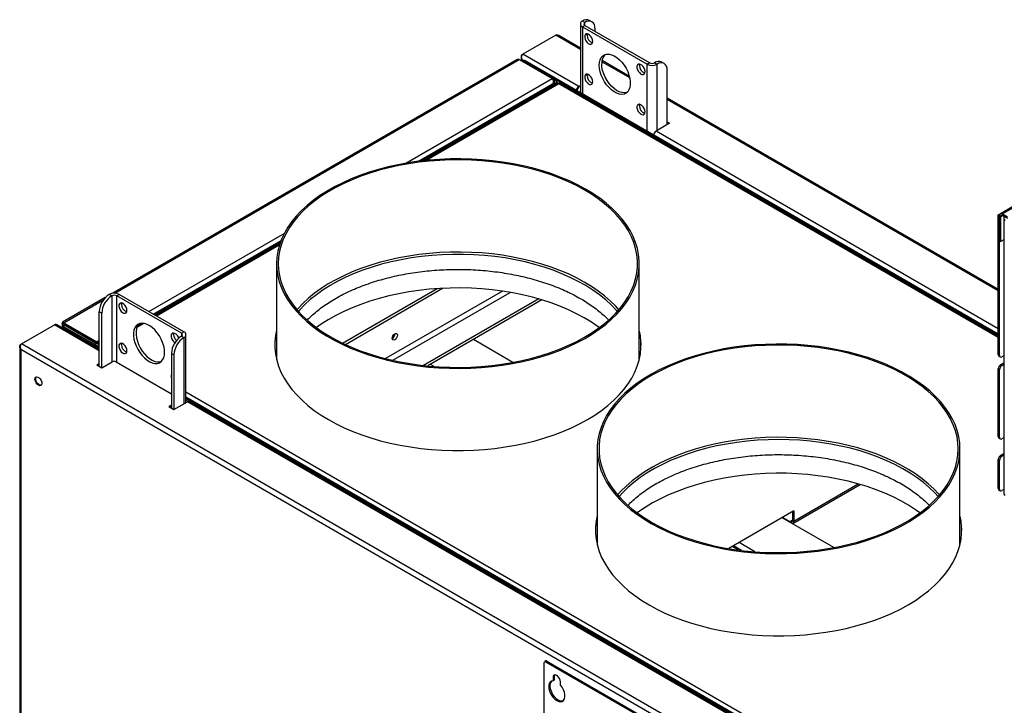
# Model space of a CAD drawing. Units: millimetres. Extents: x 5 to 415, y 0 to 297.
# Drawn here: x 259 to 281, y 86 to 101 of the extents above; entities that cross this region are included whole.
import ezdxf

# ---------------------------------------------------------------- set-up
doc = ezdxf.new("R2010")
doc.units = ezdxf.units.MM

msp = doc.modelspace()

# ---------------------------------------------------------------- linework, layer by layer
at = {"color": 7, "linetype": 'Continuous', "lineweight": 25}
for p, q in [((271.8027, 101.12347), (271.8027, 99.56317)), ((271.90613, 101.15612), (271.84956, 101.18878)), ((271.90613, 101.09081), (271.84956, 101.05815)), ((271.90613, 101.09081), (273.37691, 100.24175)), ((272.06612, 101.17196), (272.00955, 101.20462)), ((271.24628, 100.86735), (270.49957, 100.43629)), ((271.8027, 100.57454), (271.29972, 100.8649)), ((271.84956, 101.05815), (273.32034, 100.20909)), ((272.13241, 101.02545), (272.13241, 100.96018)), ((270.49956, 100.43628), (270.4806, 100.42533)), ((270.4806, 100.42533), (270.4858, 100.42233)), ((271.76754, 99.70431), (270.49957, 100.43629)), ((270.36293, 100.30975), (261.18085, 95.00904)), ((270.41638, 100.3122), (271.16308, 99.88113)), ((270.456, 100.37616), (270.456, 100.28932)), ((270.4806, 100.30776), (270.49559, 100.28181)), ((270.50932, 100.28974), (270.48229, 100.27414)), ((270.4826, 100.30892), (270.49759, 100.28297)), ((270.52303, 100.26926), (270.55131, 100.28558)), ((271.24145, 99.85452), (270.52303, 100.26926)), ((281.29255, 94.05214), (270.52303, 100.26926)), ((281.29255, 94.0848), (270.55131, 100.28558)), ((272.91625, 99.9317), (272.29436, 100.29071)), ((273.37691, 100.24175), (273.32034, 100.20909)), ((273.49005, 100.24175), (273.54662, 100.20909)), ((273.70661, 100.22493), (273.65004, 100.25759)), ((273.77289, 98.83728), (273.77289, 100.07842)), ((271.21317, 99.78921), (268.12058, 98.00389)), ((268.19261, 98.01282), (271.28188, 99.79622)), ((271.24145, 99.77288), (268.19261, 98.01282)), ((271.29887, 99.78546), (268.23713, 98.01795)), ((271.16309, 99.88112), (271.18205, 99.87018)), ((271.18205, 99.87018), (271.17686, 99.86718)), ((271.21317, 99.83819), (271.20178, 99.84476)), ((271.20666, 99.78545), (271.20666, 99.82101)), ((271.21317, 99.83819), (271.24145, 99.85452)), ((271.21317, 99.78921), (271.24145, 99.77288)), ((271.27074, 99.78979), (271.27074, 99.8137)), ((271.28188, 99.79622), (271.31016, 99.77989)), ((271.30747, 99.77834), (271.31016, 99.77989)), ((271.34245, 99.79622), (271.3243, 99.78574)), ((281.29255, 94.03157), (271.32511, 99.78565)), ((271.34245, 99.79622), (281.29255, 94.05214)), ((271.72511, 99.61123), (271.72511, 99.60797)), ((271.76754, 99.70431), (271.8027, 99.72461)), ((271.8027, 99.70501), (271.76754, 99.68471)), ((271.76754, 99.68471), (271.76754, 99.70431)), ((281.29255, 95.09617), (273.77289, 99.43717)), ((273.82946, 98.86994), (273.52116, 98.69196)), ((273.77289, 98.9026), (273.82946, 98.86994)), ((273.81249, 98.86014), (273.77289, 98.883)), ((283.08927, 97.82458), (281.34183, 96.8158)), ((281.29255, 96.78651), (281.33616, 96.81169)), ((281.29255, 96.78651), (281.32083, 96.77018)), ((281.29255, 93.61833), (281.29255, 96.78651)), ((281.32083, 96.77018), (281.32112, 96.77035)), ((281.32083, 93.602), (281.32083, 96.77018)), ((281.3494, 96.75369), (281.32112, 96.77002)), ((281.32112, 96.19844), (281.32112, 96.77002)), ((281.3494, 96.18211), (281.3494, 96.75369)), ((281.39183, 96.81085), (281.50468, 96.7457)), ((281.39183, 96.81085), (281.39183, 96.77819)), ((281.39183, 96.77819), (281.50468, 96.71304)), ((281.41911, 96.72805), (281.41911, 90.46633)), ((265.00076, 96.20286), (262.10867, 94.5333)), ((264.9853, 96.16128), (262.13696, 94.51697)), ((281.32112, 96.19844), (281.3494, 96.18211)), ((281.41911, 96.22235), (281.3494, 96.18211)), ((264.97642, 96.13558), (262.15478, 94.50668)), ((264.90114, 95.68298), (264.90114, 93.5899)), ((273.14114, 93.5899), (273.14114, 95.68298)), ((266.40272, 93.87668), (268.54881, 95.1156)), ((266.46487, 93.84725), (268.67464, 95.12292)), ((261.01303, 94.91216), (260.04326, 94.35233)), ((261.15811, 94.95142), (261.10154, 94.98408)), ((261.27124, 94.95142), (261.32781, 94.98408)), ((262.74203, 94.10236), (261.27124, 94.95142)), ((262.7986, 94.13501), (261.32781, 94.98408)), ((270.85594, 94.87982), (268.24224, 93.37097)), ((270.93056, 94.85758), (268.33796, 93.3609)), ((260.93183, 94.5595), (260.87527, 94.59216)), ((260.87527, 93.35102), (260.87527, 94.59216)), ((260.93183, 93.31837), (260.93183, 94.5595)), ((259.11233, 93.86257), (259.85903, 94.29364)), ((260.87527, 93.73538), (259.91353, 94.29058)), ((260.01585, 94.23199), (260.01543, 94.23175)), ((260.04414, 94.24832), (260.01585, 94.23199)), ((260.03042, 94.32987), (260.03042, 94.2404)), ((260.05502, 94.3307), (260.07199, 94.3209)), ((260.05502, 94.30881), (260.07199, 94.3186)), ((260.05502, 94.30881), (260.80173, 93.87774)), ((260.08613, 94.24416), (260.05785, 94.22784)), ((260.05785, 94.22784), (260.77627, 93.8131)), ((260.87527, 93.75595), (260.05785, 94.22784)), ((260.07199, 94.3186), (260.8187, 93.88754)), ((260.07399, 94.34166), (260.07399, 94.32207)), ((260.07399, 94.34166), (260.8207, 93.9106)), ((260.07399, 94.32207), (260.8207, 93.891)), ((260.08613, 94.24416), (260.80455, 93.82943)), ((261.8489, 94.3301), (261.74681, 94.27117)), ((261.80525, 94.32548), (261.77264, 94.30665)), ((260.43445, 94.11398), (260.42611, 94.11417)), ((260.4485, 94.10125), (260.44415, 94.10838)), ((260.46547, 94.09145), (260.46112, 94.09858)), ((262.74203, 94.10236), (262.7986, 94.13501)), ((262.74203, 94.03704), (262.7986, 94.00439)), ((262.84546, 92.52901), (262.84546, 94.0697)), ((267.59089, 94.08901), (267.59083, 94.09217)), ((270.27238, 93.44114), (269.37467, 93.95938)), ((259.06875, 93.80431), (259.06875, 46.81875)), ((281.98382, 80.52197), (259.09336, 93.73636)), ((259.09336, 93.73636), (259.09336, 46.81792)), ((282.08364, 80.60151), (259.11233, 93.86257)), ((260.80455, 93.82943), (260.77627, 93.8131)), ((260.80173, 93.87774), (260.8187, 93.88754)), ((260.8207, 93.9106), (260.8207, 93.891)), ((262.57232, 93.61247), (262.51575, 93.64513)), ((262.51575, 93.64513), (262.51575, 92.40399)), ((262.57232, 93.61247), (262.57232, 92.37133)), ((264.90114, 93.5899), (264.90438, 93.49548)), ((281.29255, 93.61833), (281.32083, 93.602)), ((281.30912, 93.5817), (281.33741, 93.56538)), ((281.41911, 93.59341), (281.3774, 93.56934)), ((260.87527, 93.41633), (260.8187, 93.38368)), ((260.8187, 93.38368), (260.93183, 93.31837)), ((260.83567, 93.37388), (260.87527, 93.39674)), ((260.93183, 93.31837), (261.17225, 93.45715)), ((261.2571, 93.45715), (262.51575, 92.73055)), ((281.32083, 93.27539), (281.29255, 93.29172)), ((281.29255, 91.75662), (281.29255, 93.29172)), ((281.32083, 91.74029), (281.32083, 93.27539)), ((281.34912, 93.38969), (281.41911, 93.4301)), ((281.34912, 93.38969), (281.3774, 93.37337)), ((281.3774, 93.37337), (281.41911, 93.39744)), ((280.47627, 82.47319), (262.84546, 92.65124)), ((280.47627, 82.44054), (262.84546, 92.61858)), ((262.89708, 92.55613), (262.84546, 92.58593)), ((262.51575, 92.4693), (262.45918, 92.43664)), ((262.45918, 92.43664), (262.57232, 92.37133)), ((262.47616, 92.42685), (262.51575, 92.4497)), ((262.57232, 92.37133), (262.88062, 92.54931)), ((280.47627, 82.41996), (262.92262, 92.55347)), ((281.29255, 91.75662), (281.32083, 91.74029)), ((281.30912, 91.71999), (281.33741, 91.70366)), ((281.41911, 91.7317), (281.3774, 91.70762)), ((272.18434, 91.47848), (272.18434, 89.3854)), ((280.42434, 89.3854), (280.42434, 91.47848)), ((281.34912, 91.33201), (281.41911, 91.37242)), ((281.34912, 91.33201), (281.3774, 91.31568)), ((281.3774, 91.31568), (281.41911, 91.33976)), ((281.32083, 91.2177), (281.29255, 91.23403)), ((281.29255, 90.5808), (281.29255, 91.23403)), ((281.32083, 90.56447), (281.32083, 91.2177)), ((276.62596, 89.78566), (278.15768, 90.6699)), ((281.29255, 90.5808), (281.32083, 90.56447)), ((281.30912, 90.54417), (281.33741, 90.52784)), ((281.41911, 90.55588), (281.3774, 90.5318)), ((276.65082, 90.06923), (275.17219, 89.21564)), ((277.55558, 89.23664), (276.38208, 89.91409)), ((276.56596, 89.82426), (276.39622, 89.92225)), ((276.62253, 90.0529), (276.62253, 89.85693)), ((276.65082, 90.06923), (276.65082, 89.8406)), ((276.62253, 89.85693), (276.65082, 89.8406)), ((275.45961, 89.17418), (275.27999, 89.27787)), ((270.98406, 85.43816), (270.98406, 86.63031)), ((271.02063, 86.66495), (270.99235, 86.64862)), ((271.04063, 86.66297), (271.01235, 86.64664)), ((271.01235, 86.64664), (277.744, 82.76054)), ((271.04063, 86.66297), (277.77229, 82.77686)), ((271.21034, 86.3037), (271.18205, 86.28738)), ((271.18205, 86.28738), (271.18205, 86.21442)), ((271.21034, 86.23075), (271.18205, 86.21442)), ((271.21034, 86.3037), (271.21034, 86.23075)), ((271.35176, 86.11645), (271.35176, 86.18941))]:
    msp.add_line(p, q, dxfattribs=at)
at = {"color": 8, "linetype": 'Continuous', "lineweight": 25}
for p, q in [((271.90613, 101.09081), (271.90613, 101.15612)), ((271.8027, 100.54614), (271.24628, 100.86735)), ((271.84956, 101.05815), (271.84956, 99.53612)), ((261.23266, 95.01055), (270.41638, 100.3122)), ((270.4806, 100.30776), (270.4806, 100.27512)), ((270.51284, 100.29146), (270.4826, 100.30892)), ((270.52303, 100.26926), (270.5069, 100.25994)), ((272.9244, 99.89859), (272.29051, 100.26453)), ((273.32034, 98.68706), (273.32034, 100.20909)), ((273.54662, 98.70666), (273.54662, 100.20909)), ((267.83708, 97.96107), (271.16308, 99.88113)), ((271.31216, 99.76472), (268.29758, 98.02444)), ((271.21317, 99.83819), (271.21317, 99.78921)), ((281.29255, 94.00317), (271.31216, 99.76472)), ((271.72229, 99.6096), (271.72511, 99.61123)), ((281.29255, 95.06776), (273.77289, 99.40877)), ((281.29255, 94.20564), (273.52116, 98.69196)), ((283.08927, 97.79076), (281.39183, 96.81085)), ((281.3494, 96.75369), (281.39183, 96.77819)), ((262.00401, 94.59371), (265.07495, 96.36653)), ((264.96517, 96.10068), (262.17938, 94.49248)), ((270.03295, 95.05786), (267.3803, 93.52652)), ((260.07399, 94.34166), (260.96935, 94.85854)), ((261.15811, 94.95142), (261.15811, 93.44899)), ((261.27124, 93.44899), (261.27124, 94.95142)), ((267.54032, 93.48826), (270.20972, 95.02927)), ((260.87527, 93.70698), (259.85903, 94.29364)), ((260.05785, 94.22784), (260.04003, 94.21755)), ((260.05502, 94.25196), (260.05502, 94.30881)), ((260.07199, 94.3209), (260.074, 94.32206)), ((260.07199, 94.3186), (260.07199, 94.3209)), ((261.8913, 94.32617), (261.72901, 94.23249)), ((260.8207, 93.9106), (260.87527, 93.9421)), ((262.74203, 94.10236), (262.74203, 94.03704)), ((262.7986, 94.00439), (262.7986, 92.50196)), ((260.80173, 93.83106), (260.80173, 93.87774)), ((268.48153, 93.34834), (268.39887, 93.39606)), ((262.84546, 92.77208), (280.47627, 82.59403)), ((280.47627, 82.39156), (262.88062, 92.54931)), ((276.65082, 89.8406), (278.11086, 90.68346)), ((276.62253, 89.85692), (276.56596, 89.82426)), ((276.56596, 89.82426), (276.56596, 89.80794)), ((275.38437, 89.1838), (275.25071, 89.26097)), ((275.76473, 89.14384), (275.40627, 89.35077))]:
    msp.add_line(p, q, dxfattribs=at)
at = {"color": 7, "linetype": 'Continuous', "lineweight": 25, "flags": 128}
for points in [[(272.08291, 100.72748), (272.07793, 100.76482), (272.06352, 100.80386), (272.04126, 100.84038), (272.01355, 100.87042), (271.98339, 100.89071), (271.95406, 100.89907), (271.92873, 100.89458), (271.91014, 100.87774), (271.90031, 100.85036), (271.90031, 100.81541), (271.91014, 100.77669), (271.92873, 100.73839), (271.95406, 100.70465), (271.98339, 100.67914), (272.01355, 100.66461), (272.04126, 100.66265), (272.06352, 100.67347), (272.07793, 100.69588), (272.08291, 100.72748)], [(271.95563, 100.86627), (271.96061, 100.89786), (271.96075, 100.89824)], [(272.2314, 100.18449), (272.23649, 100.25055), (272.2516, 100.30884), (272.2763, 100.35768), (272.30988, 100.39567), (272.35137, 100.42171), (272.39958, 100.43505), (272.45313, 100.43532), (272.51047, 100.4225), (272.56995, 100.39695), (272.62986, 100.35943), (272.68848, 100.311), (272.74412, 100.25306), (272.79519, 100.18727), (272.8402, 100.11553), (272.87788, 100.03991), (272.90712, 99.96257), (272.9271, 99.88575), (272.93723, 99.81165), (272.93723, 99.7424), (272.9271, 99.68), (272.90712, 99.62624), (272.87788, 99.58267), (272.8402, 99.55054), (272.79519, 99.53077), (272.74412, 99.52395), (272.68848, 99.53025), (272.62986, 99.5495), (272.56995, 99.58115), (272.51047, 99.62428), (272.45313, 99.67766), (272.39958, 99.73975), (272.35137, 99.80876), (272.30988, 99.8827), (272.2763, 99.95946), (272.2516, 100.03682), (272.23649, 100.11256), (272.2314, 100.18449)], [(272.86161, 99.56647), (272.85176, 99.56343), (272.80069, 99.5566), (272.74505, 99.5629), (272.68643, 99.58216), (272.62652, 99.6138), (272.56704, 99.65694), (272.5097, 99.71032), (272.45615, 99.7724), (272.40794, 99.84141), (272.36644, 99.91536), (272.33286, 99.99212), (272.30816, 100.06948), (272.29305, 100.14521), (272.28797, 100.21715)], [(273.27085, 100.04169), (273.26587, 100.07904), (273.25146, 100.11808), (273.2292, 100.1546), (273.20149, 100.18463), (273.17133, 100.20493), (273.142, 100.21329), (273.11666, 100.2088), (273.09808, 100.19195), (273.08825, 100.16457), (273.08825, 100.12963), (273.09808, 100.09091), (273.11666, 100.0526), (273.142, 100.01887), (273.17133, 99.99335), (273.20149, 99.97883), (273.2292, 99.97687), (273.25146, 99.98768), (273.26587, 100.0101), (273.27085, 100.04169)], [(273.14357, 100.18048), (273.14855, 100.21207), (273.14869, 100.21246)], [(272.08291, 99.81295), (272.07793, 99.85029), (272.06352, 99.88934), (272.04126, 99.92586), (272.01355, 99.95589), (271.98339, 99.97619), (271.95406, 99.98454), (271.92873, 99.98006), (271.91014, 99.96321), (271.90031, 99.93583), (271.90031, 99.90089), (271.91014, 99.86217), (271.92873, 99.82386), (271.95406, 99.79012), (271.98339, 99.76461), (272.01355, 99.75009), (272.04126, 99.74813), (272.06352, 99.75894), (272.07793, 99.78136), (272.08291, 99.81295)], [(271.95563, 99.95174), (271.96061, 99.98333), (271.96075, 99.98372)], [(273.27085, 99.12717), (273.26587, 99.16451), (273.25146, 99.20356), (273.2292, 99.24008), (273.20149, 99.27011), (273.17133, 99.2904), (273.142, 99.29876), (273.11666, 99.29427), (273.09808, 99.27743), (273.08825, 99.25005), (273.08825, 99.21511), (273.09808, 99.17638), (273.11666, 99.13808), (273.142, 99.10434), (273.17133, 99.07883), (273.20149, 99.0643), (273.2292, 99.06234), (273.25146, 99.07316), (273.26587, 99.09558), (273.27085, 99.12717)], [(273.14357, 99.26596), (273.14855, 99.29755), (273.14869, 99.29793)], [(264.90865, 95.82656), (264.90114, 95.68698), (264.90784, 95.54739), (264.92871, 95.40826), (264.96369, 95.27009), (265.01266, 95.13333), (265.07545, 94.99848), (265.15184, 94.86598), (265.24156, 94.7363), (265.34432, 94.60988), (265.45975, 94.48716), (265.58746, 94.36856), (265.727, 94.25449), (265.8779, 94.14535), (266.03963, 94.04151), (266.21165, 93.94333), (266.39334, 93.85114), (266.5841, 93.76527), (266.78326, 93.68601), (266.99013, 93.61363), (267.204, 93.54839), (267.42414, 93.49051), (267.64978, 93.44018), (267.88015, 93.39758), (268.11445, 93.36287), (268.35188, 93.33615), (268.59162, 93.31752), (268.83283, 93.30704), (269.0747, 93.30476), (269.31638, 93.31067), (269.55704, 93.32476), (269.79585, 93.34698), (270.032, 93.37726), (270.26466, 93.41548), (270.49303, 93.46152), (270.71633, 93.51521), (270.93379, 93.57638), (271.14465, 93.64481), (271.34819, 93.72027), (271.54371, 93.80249), (271.73053, 93.8912), (271.90802, 93.98608), (272.07555, 94.08681), (272.23256, 94.19305), (272.37849, 94.30442), (272.51285, 94.42054), (272.63517, 94.54101), (272.74504, 94.66542), (272.84206, 94.79334), (272.92592, 94.92433), (272.99632, 95.05793), (273.05301, 95.19368), (273.0958, 95.33112), (273.12455, 95.46978), (273.13915, 95.60917), (273.13956, 95.74881), (273.12577, 95.88823), (273.09783, 96.02694), (273.05583, 96.16446), (272.99993, 96.30033), (272.93031, 96.43406), (272.84722, 96.56521), (272.75094, 96.69332), (272.6418, 96.81794), (272.52018, 96.93865), (272.38649, 97.05503), (272.24121, 97.16668), (272.08482, 97.27322), (271.91788, 97.37428), (271.74095, 97.4695), (271.55464, 97.55857), (271.3596, 97.64117), (271.1565, 97.71702), (270.94603, 97.78586), (270.72894, 97.84745), (270.50595, 97.90158), (270.27785, 97.94806), (270.04541, 97.98673), (269.80944, 98.01747), (269.57076, 98.04015), (269.33018, 98.05471), (269.08854, 98.06109), (268.84666, 98.05927), (268.60538, 98.04927), (268.36554, 98.0311), (268.12796, 98.00484), (267.89346, 97.97058), (267.66284, 97.92843), (267.43691, 97.87855), (267.21643, 97.82109), (267.00218, 97.75626), (266.79489, 97.68429), (266.59527, 97.60541), (266.40402, 97.51991), (266.22179, 97.42808), (266.0492, 97.33023), (265.88687, 97.2267), (265.73533, 97.11785), (265.59513, 97.00406), (265.46673, 96.88571), (265.35058, 96.76321), (265.24709, 96.637), (265.15661, 96.50749), (265.07945, 96.37514), (265.01588, 96.2404), (264.96612, 96.10374), (264.93033, 95.96564), (264.90865, 95.82656)], [(264.94858, 95.82516), (264.94114, 95.68694), (264.94777, 95.5487), (264.96844, 95.41093), (265.00309, 95.2741), (265.05158, 95.13867), (265.11376, 95.00512), (265.1894, 94.87391), (265.27826, 94.74549), (265.38002, 94.6203), (265.49433, 94.49877), (265.62079, 94.38132), (265.75898, 94.26836), (265.90842, 94.16028), (266.06858, 94.05745), (266.23892, 93.96022), (266.41886, 93.86893), (266.60776, 93.78389), (266.80498, 93.7054), (267.00985, 93.63372), (267.22164, 93.56911), (267.43964, 93.51179), (267.66309, 93.46195), (267.89123, 93.41977), (268.12325, 93.38539), (268.35838, 93.35893), (268.59579, 93.34048), (268.83466, 93.33011), (269.07418, 93.32785), (269.31351, 93.3337), (269.55184, 93.34766), (269.78833, 93.36966), (270.02218, 93.39964), (270.25258, 93.43749), (270.47874, 93.48309), (270.69987, 93.53626), (270.91522, 93.59684), (271.12403, 93.6646), (271.3256, 93.73933), (271.51922, 93.82075), (271.70423, 93.9086), (271.87999, 94.00256), (272.0459, 94.10231), (272.20138, 94.20751), (272.34589, 94.3178), (272.47895, 94.43279), (272.60008, 94.5521), (272.70888, 94.6753), (272.80497, 94.80198), (272.88801, 94.93169), (272.95772, 95.06399), (273.01386, 95.19843), (273.05624, 95.33454), (273.08471, 95.47185), (273.09917, 95.60988), (273.09957, 95.74817), (273.08592, 95.88624), (273.05825, 96.0236), (273.01666, 96.15979), (272.9613, 96.29433), (272.89236, 96.42677), (272.81007, 96.55664), (272.71473, 96.68351), (272.60664, 96.80692), (272.4862, 96.92646), (272.35382, 97.04171), (272.20995, 97.15228), (272.05508, 97.25778), (271.88975, 97.35786), (271.71454, 97.45216), (271.53004, 97.54036), (271.3369, 97.62216), (271.13577, 97.69727), (270.92735, 97.76544), (270.71236, 97.82644), (270.49154, 97.88004), (270.26565, 97.92607), (270.03547, 97.96437), (269.80179, 97.9948), (269.56542, 98.01726), (269.32718, 98.03168), (269.08788, 98.038), (268.84835, 98.0362), (268.60942, 98.02629), (268.37191, 98.00831), (268.13663, 97.9823), (267.9044, 97.94837), (267.67603, 97.90663), (267.45229, 97.85723), (267.23396, 97.80033), (267.02178, 97.73613), (266.81651, 97.66486), (266.61883, 97.58675), (266.42943, 97.50208), (266.24896, 97.41114), (266.07806, 97.31424), (265.9173, 97.21171), (265.76723, 97.10392), (265.62839, 96.99123), (265.50124, 96.87403), (265.38622, 96.75273), (265.28373, 96.62773), (265.19413, 96.49948), (265.11772, 96.36842), (265.05477, 96.23499), (265.00549, 96.09966), (264.97005, 95.96289), (264.94858, 95.82516)], [(272.23167, 94.22954), (272.20995, 94.24539), (272.05508, 94.3509), (271.88975, 94.45097), (271.71454, 94.54527), (271.53004, 94.63347), (271.3369, 94.71527), (271.13577, 94.79039), (270.92735, 94.85856), (270.71236, 94.91955), (270.49154, 94.97316), (270.26565, 95.01918), (270.03547, 95.05748), (269.80179, 95.08792), (269.56542, 95.11038), (269.32718, 95.1248), (269.08788, 95.13112), (268.84835, 95.12932), (268.60942, 95.11941), (268.37191, 95.10142), (268.13663, 95.07542), (267.9044, 95.04149), (267.67603, 94.99975), (267.45229, 94.95034), (267.23396, 94.89344), (267.02178, 94.82925), (266.81651, 94.75797), (266.61883, 94.67986), (266.42943, 94.59519), (266.24896, 94.50425), (266.07806, 94.40735), (265.9173, 94.30483), (265.8106, 94.22954)], [(261.50459, 94.62074), (261.49961, 94.65809), (261.48521, 94.69713), (261.46294, 94.73365), (261.43523, 94.76369), (261.40508, 94.78398), (261.37574, 94.79234), (261.35041, 94.78785), (261.33182, 94.771), (261.322, 94.74362), (261.322, 94.70868), (261.33182, 94.66996), (261.35041, 94.63165), (261.37574, 94.59792), (261.40508, 94.5724), (261.43523, 94.55788), (261.46294, 94.55592), (261.48521, 94.56673), (261.49961, 94.58915), (261.50459, 94.62074)], [(261.37731, 94.75953), (261.38229, 94.79112), (261.38243, 94.79151)], [(262.36019, 93.66955), (262.3551, 93.74149), (262.33999, 93.81722), (262.31529, 93.89458), (262.28171, 93.97134), (262.24022, 94.04529), (262.19201, 94.1143), (262.13846, 94.17638), (262.08112, 94.22976), (262.02164, 94.2729), (261.96173, 94.30454), (261.90311, 94.3238), (261.84746, 94.3301), (261.7964, 94.32327), (261.75139, 94.30351), (261.71371, 94.27138), (261.68447, 94.22781), (261.66449, 94.17405), (261.65436, 94.11165), (261.65436, 94.0424), (261.66449, 93.9683), (261.68447, 93.89147), (261.71371, 93.81414), (261.75139, 93.73851), (261.7964, 93.66677), (261.84746, 93.60099), (261.90311, 93.54305), (261.96173, 93.49462), (262.02164, 93.45709), (262.08112, 93.43155), (262.13846, 93.41873), (262.19201, 93.41899), (262.24022, 93.43233), (262.28171, 93.45837), (262.31529, 93.49636), (262.33999, 93.5452), (262.3551, 93.60349), (262.36019, 93.66955)], [(261.78655, 94.32023), (261.77028, 94.30403), (261.74104, 94.26046), (261.72106, 94.2067), (261.71092, 94.1443), (261.71092, 94.07506), (261.72106, 94.00095), (261.74104, 93.92413), (261.77028, 93.84679), (261.80795, 93.77117), (261.85297, 93.69943), (261.90403, 93.63364), (261.95968, 93.5757), (262.0183, 93.52727), (262.07821, 93.48975), (262.13769, 93.46421), (262.19503, 93.45138), (262.24858, 93.45165), (262.2833, 93.45974)], [(264.90114, 94.1731), (264.87697, 94.05017), (264.8629, 93.91071), (264.8629, 93.77102), (264.87697, 93.63156), (264.90506, 93.49281), (264.94708, 93.35524), (265.00288, 93.21931), (265.07229, 93.08548), (265.15505, 92.95421), (265.25089, 92.82594), (265.3595, 92.70111), (265.48049, 92.58013), (265.61346, 92.46341), (265.75797, 92.35136), (265.91351, 92.24435), (266.07957, 92.14274), (266.25558, 92.04687), (266.44096, 91.95708), (266.63506, 91.87366), (266.83723, 91.7969), (267.0468, 91.72705), (267.26304, 91.66435), (267.48524, 91.60902), (267.71263, 91.56124), (267.94445, 91.52118), (268.17991, 91.48896), (268.41822, 91.46471), (268.65857, 91.44849), (268.90014, 91.44037), (269.14213, 91.44037), (269.3837, 91.44849), (269.62405, 91.46471), (269.86236, 91.48896), (270.09782, 91.52118), (270.32964, 91.56124), (270.55703, 91.60902), (270.77923, 91.66435), (270.99547, 91.72705), (271.20504, 91.7969), (271.40721, 91.87366), (271.60131, 91.95708), (271.78669, 92.04687), (271.9627, 92.14274), (272.12876, 92.24435), (272.2843, 92.35136), (272.42881, 92.46341), (272.56178, 92.58013), (272.68277, 92.70111), (272.79138, 92.82594), (272.88722, 92.95421), (272.96998, 93.08548), (273.03939, 93.21931), (273.09519, 93.35524), (273.13721, 93.49281), (273.16531, 93.63156), (273.17938, 93.77102), (273.17938, 93.91071), (273.16531, 94.05017), (273.14114, 94.1731)], [(262.68127, 93.99237), (262.67315, 94.01135), (262.65088, 94.04787), (262.62317, 94.0779), (262.59301, 94.0982), (262.56368, 94.10655), (262.53835, 94.10207), (262.51976, 94.08522), (262.50994, 94.05784), (262.50994, 94.0229), (262.51976, 93.98418), (262.53835, 93.94587), (262.56368, 93.91213), (262.59301, 93.88662), (262.59313, 93.88654)], [(262.56525, 94.07375), (262.57023, 94.10534), (262.57037, 94.10573)], [(267.52867, 93.98777), (267.53319, 94.01663), (267.54607, 94.04632), (267.56534, 94.07231), (267.58807, 94.09065), (267.6108, 94.09855), (267.63007, 94.09481), (267.64294, 94.07999), (267.64746, 94.05635), (267.64294, 94.02749), (267.63007, 93.99781), (267.6108, 93.97182), (267.58807, 93.95347), (267.56534, 93.94557), (267.54607, 93.94932), (267.53319, 93.96414), (267.52867, 93.98777)], [(261.50459, 93.70622), (261.49961, 93.74356), (261.48521, 93.78261), (261.46294, 93.81913), (261.43523, 93.84916), (261.40508, 93.86945), (261.37574, 93.87781), (261.35041, 93.87332), (261.33182, 93.85648), (261.322, 93.8291), (261.322, 93.79416), (261.33182, 93.75543), (261.35041, 93.71713), (261.37574, 93.68339), (261.40508, 93.65788), (261.43523, 93.64336), (261.46294, 93.64139), (261.48521, 93.65221), (261.49961, 93.67463), (261.50459, 93.70622)], [(261.37731, 93.84501), (261.38229, 93.8766), (261.38243, 93.87698)], [(272.18623, 91.55066), (272.18599, 91.41101), (272.19995, 91.2716), (272.22806, 91.1329), (272.27021, 90.99539), (272.32628, 90.85955), (272.39606, 90.72584), (272.47931, 90.59473), (272.57574, 90.46666), (272.68503, 90.34208), (272.8068, 90.22142), (272.94062, 90.10509), (273.08604, 89.9935), (273.24255, 89.88702), (273.40961, 89.78603), (273.58666, 89.69088), (273.77307, 89.60189), (273.96821, 89.51936), (274.1714, 89.44359), (274.38195, 89.37484), (274.59912, 89.31333), (274.82217, 89.25929), (275.05033, 89.2129), (275.28281, 89.17432), (275.51882, 89.14369), (275.75753, 89.1211), (275.99813, 89.10663), (276.23978, 89.10035), (276.48165, 89.10226), (276.72292, 89.11236), (276.96274, 89.13062), (277.20029, 89.15698), (277.43475, 89.19133), (277.66531, 89.23357), (277.89119, 89.28355), (278.11159, 89.3411), (278.32577, 89.40601), (278.53297, 89.47807), (278.73249, 89.55702), (278.92365, 89.6426), (279.10577, 89.7345), (279.27823, 89.83242), (279.44045, 89.93601), (279.59185, 90.04492), (279.73192, 90.15877), (279.86018, 90.27717), (279.97618, 90.39971), (280.07952, 90.52597), (280.16984, 90.65552), (280.24684, 90.7879), (280.31025, 90.92266), (280.35985, 91.05933), (280.39547, 91.19746), (280.41699, 91.33655), (280.42433, 91.47613), (280.41747, 91.61572), (280.39643, 91.75483), (280.36128, 91.89299), (280.31215, 92.02973), (280.2492, 92.16456), (280.17266, 92.29703), (280.08277, 92.42667), (279.97987, 92.55305), (279.86429, 92.67573), (279.73644, 92.79427), (279.59676, 92.90828), (279.44573, 93.01736), (279.28387, 93.12114), (279.11174, 93.21926), (278.92994, 93.31137), (278.73908, 93.39716), (278.53982, 93.47635), (278.33287, 93.54864), (278.11892, 93.6138), (277.89871, 93.67159), (277.67301, 93.72183), (277.44259, 93.76433), (277.20824, 93.79896), (276.97078, 93.82558), (276.73103, 93.84412), (276.4898, 93.8545), (276.24793, 93.85668), (276.00626, 93.85067), (275.76561, 93.83649), (275.52682, 93.81417), (275.29072, 93.7838), (275.0581, 93.74549), (274.82978, 93.69936), (274.60655, 93.64557), (274.38917, 93.58432), (274.17839, 93.5158), (273.97493, 93.44027), (273.77951, 93.35796), (273.59279, 93.26918), (273.41542, 93.17423), (273.24801, 93.07343), (273.09113, 92.96714), (272.94533, 92.85571), (272.81111, 92.73953), (272.68893, 92.61901), (272.57922, 92.49456), (272.48234, 92.3666), (272.39864, 92.23558), (272.32841, 92.10195), (272.27188, 91.96618), (272.22925, 91.82872), (272.20067, 91.69005), (272.18623, 91.55066)], [(272.22621, 91.54996), (272.22598, 91.41167), (272.2398, 91.27361), (272.26763, 91.13626), (272.30938, 91.00008), (272.3649, 90.86556), (272.434, 90.73315), (272.51644, 90.60331), (272.61194, 90.47649), (272.72017, 90.35312), (272.84075, 90.23363), (272.97328, 90.11843), (273.11728, 90.00792), (273.27227, 89.90247), (273.43772, 89.80247), (273.61304, 89.70823), (273.79765, 89.62011), (273.99089, 89.53838), (274.19211, 89.46335), (274.40061, 89.39526), (274.61568, 89.33435), (274.83656, 89.28084), (275.06251, 89.2349), (275.29273, 89.19669), (275.52644, 89.16635), (275.76284, 89.14398), (276.0011, 89.12966), (276.2404, 89.12344), (276.47993, 89.12533), (276.71885, 89.13533), (276.95634, 89.15342), (277.19159, 89.17951), (277.42377, 89.21354), (277.6521, 89.25537), (277.87578, 89.30486), (278.09405, 89.36185), (278.30614, 89.42613), (278.51133, 89.49749), (278.70892, 89.57567), (278.89822, 89.66042), (279.07857, 89.75143), (279.24936, 89.8484), (279.41, 89.95099), (279.55994, 90.05884), (279.69865, 90.17158), (279.82566, 90.28883), (279.94053, 90.41019), (280.04286, 90.53522), (280.13231, 90.66351), (280.20857, 90.7946), (280.27136, 90.92805), (280.32048, 91.0634), (280.35575, 91.20018), (280.37706, 91.33793), (280.38433, 91.47615), (280.37754, 91.61438), (280.3567, 91.75215), (280.3219, 91.88897), (280.27324, 92.02437), (280.2109, 92.1579), (280.1351, 92.28908), (280.04609, 92.41747), (279.94418, 92.54262), (279.82973, 92.6641), (279.70312, 92.7815), (279.5648, 92.8944), (279.41523, 93.00242), (279.25495, 93.10519), (279.08449, 93.20236), (278.90444, 93.29357), (278.71544, 93.37854), (278.51812, 93.45695), (278.31317, 93.52854), (278.1013, 93.59307), (277.88323, 93.6503), (277.65972, 93.70005), (277.43154, 93.74214), (277.19947, 93.77643), (276.96431, 93.8028), (276.72688, 93.82115), (276.488, 93.83143), (276.24848, 93.83359), (276.00915, 93.82764), (275.77084, 93.81359), (275.53437, 93.79149), (275.30056, 93.76142), (275.0702, 93.72348), (274.8441, 93.6778), (274.62303, 93.62453), (274.40776, 93.56387), (274.19903, 93.49602), (273.99755, 93.42122), (273.80403, 93.33972), (273.61912, 93.2518), (273.44347, 93.15777), (273.27768, 93.05795), (273.12233, 92.95269), (272.97795, 92.84234), (272.84503, 92.72729), (272.72404, 92.60794), (272.61538, 92.48469), (272.51945, 92.35798), (272.43656, 92.22823), (272.36701, 92.0959), (272.31103, 91.96144), (272.26881, 91.82532), (272.24051, 91.688), (272.22621, 91.54996)], [(273.13789, 93.49548), (273.13915, 93.51608), (273.14114, 93.5899)], [(259.49358, 92.9223), (259.46548, 92.94459), (259.44118, 92.97599), (259.42395, 93.01228), (259.41613, 93.04854), (259.41877, 93.07989), (259.43151, 93.10208), (259.45263, 93.11213), (259.47929, 93.10866), (259.50787, 93.09216), (259.53453, 93.06485), (259.55565, 93.03042), (259.56839, 92.99351), (259.57103, 92.95912), (259.56321, 92.93189), (259.54598, 92.91549), (259.52168, 92.91215), (259.49358, 92.9223)], [(259.43277, 93.06682), (259.43802, 93.09623), (259.44772, 93.11114)], [(259.5564, 92.92289), (259.53183, 92.92324), (259.50337, 92.93662), (259.47588, 92.96153), (259.45307, 92.99459), (259.43802, 93.03134), (259.43277, 93.06682)], [(279.51487, 90.02504), (279.41523, 90.09554), (279.25495, 90.19831), (279.08449, 90.29547), (278.90444, 90.38669), (278.71544, 90.47165), (278.51812, 90.55006), (278.31317, 90.62166), (278.1013, 90.68618), (277.88323, 90.74342), (277.65972, 90.79317), (277.43154, 90.83526), (277.19947, 90.86954), (276.96431, 90.89591), (276.72688, 90.91426), (276.488, 90.92454), (276.24848, 90.92671), (276.00915, 90.92076), (275.77084, 90.90671), (275.53437, 90.88461), (275.30056, 90.85454), (275.0702, 90.81659), (274.8441, 90.77091), (274.62303, 90.71765), (274.40776, 90.65699), (274.19903, 90.58914), (273.99755, 90.51433), (273.80403, 90.43283), (273.61912, 90.34491), (273.44347, 90.25088), (273.27768, 90.15106), (273.12233, 90.0458), (273.0938, 90.02504)], [(272.18434, 89.96859), (272.16017, 89.84567), (272.14609, 89.70621), (272.14609, 89.56652), (272.16017, 89.42706), (272.18826, 89.28831), (272.23028, 89.15074), (272.28608, 89.01481), (272.35549, 88.88098), (272.43825, 88.74971), (272.53409, 88.62144), (272.6427, 88.4966), (272.76369, 88.37562), (272.89666, 88.25891), (273.04117, 88.14686), (273.19671, 88.03985), (273.36277, 87.93824), (273.53878, 87.84237), (273.72416, 87.75258), (273.91826, 87.66916), (274.12043, 87.59239), (274.33, 87.52255), (274.54624, 87.45985), (274.76844, 87.40452), (274.99583, 87.35674), (275.22765, 87.31668), (275.46311, 87.28446), (275.70142, 87.2602), (275.94177, 87.24399), (276.18334, 87.23586), (276.42533, 87.23586), (276.6669, 87.24399), (276.90725, 87.2602), (277.14556, 87.28446), (277.38102, 87.31668), (277.61284, 87.35674), (277.84023, 87.40452), (278.06243, 87.45985), (278.27867, 87.52255), (278.48824, 87.59239), (278.69041, 87.66916), (278.88451, 87.75258), (279.06989, 87.84237), (279.2459, 87.93824), (279.41196, 88.03985), (279.5675, 88.14686), (279.71201, 88.25891), (279.84498, 88.37562), (279.96597, 88.4966), (280.07458, 88.62144), (280.17042, 88.74971), (280.25318, 88.88098), (280.32259, 89.01481), (280.37839, 89.15074), (280.42041, 89.28831), (280.4485, 89.42706), (280.46258, 89.56652), (280.46258, 89.70621), (280.4485, 89.84567), (280.42434, 89.96859)], [(272.18434, 89.3854), (272.18599, 89.31793), (272.18758, 89.29098)], [(280.42109, 89.29098), (280.42433, 89.38304), (280.42434, 89.3854)], [(271.35176, 86.18941), (271.34664, 86.22587), (271.33191, 86.26385), (271.30933, 86.29876), (271.28164, 86.32638), (271.25217, 86.34339), (271.22448, 86.34774), (271.20191, 86.3389), (271.18717, 86.31794), (271.18205, 86.28738)], [(271.22274, 86.34755), (271.21546, 86.33426), (271.21034, 86.3037)], [(271.18205, 86.21442), (271.14544, 86.20659), (271.11591, 86.18538), (271.09518, 86.15204), (271.08445, 86.1085), (271.08436, 86.05731), (271.0949, 86.00144), (271.11547, 85.94415), (271.14486, 85.88878), (271.18136, 85.83856), (271.22285, 85.79642), (271.26691, 85.7648), (271.31096, 85.74555), (271.35245, 85.7398), (271.38895, 85.74787), (271.41835, 85.7693), (271.43891, 85.80284), (271.44946, 85.84654), (271.44936, 85.89784), (271.43864, 85.95376), (271.4179, 86.01104), (271.38837, 86.06635), (271.35176, 86.11645)], [(271.15183, 86.2091), (271.14419, 86.20171), (271.12346, 86.16837), (271.11273, 86.12483), (271.11264, 86.07363), (271.12318, 86.01777), (271.14375, 85.96048), (271.17314, 85.90511), (271.20965, 85.85489), (271.25113, 85.81275), (271.29519, 85.78113), (271.33925, 85.76188), (271.38074, 85.75613), (271.41027, 85.76143)]]:
    msp.add_lwpolyline(points, dxfattribs=at)
at = {"color": 8, "linetype": 'Continuous', "lineweight": 25, "flags": 128}
for points in [[(272.67626, 94.63644), (272.60664, 94.71383), (272.4862, 94.83337), (272.35382, 94.94862), (272.20995, 95.05919), (272.05508, 95.1647), (271.88975, 95.26477), (271.71454, 95.35907), (271.53004, 95.44727), (271.3369, 95.52907), (271.13577, 95.60419), (270.92735, 95.67236), (270.71236, 95.73335), (270.49154, 95.78695), (270.26565, 95.83298), (270.03547, 95.87128), (269.80179, 95.90171), (269.56542, 95.92418), (269.32718, 95.9386), (269.08788, 95.94492), (268.84835, 95.94312), (268.60942, 95.93321), (268.37191, 95.91522), (268.13663, 95.88922), (267.9044, 95.85529), (267.67603, 95.81355), (267.45229, 95.76414), (267.23396, 95.70724), (267.02178, 95.64305), (266.81651, 95.57177), (266.61883, 95.49366), (266.42943, 95.40899), (266.24896, 95.31805), (266.07806, 95.22115), (265.9173, 95.11863), (265.76723, 95.01084), (265.62839, 94.89815), (265.50124, 94.78095), (265.38622, 94.65964), (265.36601, 94.63644)], [(272.64346, 94.5991), (272.62336, 94.62208), (272.50781, 94.7434), (272.38001, 94.86056), (272.24041, 94.97314), (272.0895, 95.08075), (271.92782, 95.18301), (271.75593, 95.27956), (271.57443, 95.37006), (271.38396, 95.4542), (271.18519, 95.53168), (270.97882, 95.60222), (270.76558, 95.66558), (270.54621, 95.72153), (270.32148, 95.76989), (270.09218, 95.81047), (269.85912, 95.84315), (269.62312, 95.86779), (269.385, 95.88432), (269.14561, 95.89268), (268.90577, 95.89283), (268.66635, 95.88479), (268.42817, 95.86857), (268.19207, 95.84423), (267.95888, 95.81186), (267.72943, 95.77157), (267.50451, 95.72351), (267.28492, 95.66784), (267.07143, 95.60476), (266.86478, 95.53448), (266.66571, 95.45727), (266.47492, 95.37338), (266.29307, 95.28311), (266.1208, 95.18679), (265.95872, 95.08474), (265.80739, 94.97732), (265.66735, 94.86492), (265.5391, 94.74793), (265.42307, 94.62676), (265.39881, 94.5991)], [(279.95946, 90.43194), (279.94418, 90.44953), (279.82973, 90.57102), (279.70312, 90.68841), (279.5648, 90.80132), (279.41523, 90.90934), (279.25495, 91.01211), (279.08449, 91.10927), (278.90444, 91.20049), (278.71544, 91.28545), (278.51812, 91.36386), (278.31317, 91.43546), (278.1013, 91.49998), (277.88323, 91.55722), (277.65972, 91.60697), (277.43154, 91.64906), (277.19947, 91.68334), (276.96431, 91.70971), (276.72688, 91.72806), (276.488, 91.73834), (276.24848, 91.74051), (276.00915, 91.73456), (275.77084, 91.72051), (275.53437, 91.69841), (275.30056, 91.66834), (275.0702, 91.63039), (274.8441, 91.58471), (274.62303, 91.53145), (274.40776, 91.47079), (274.19903, 91.40294), (273.99755, 91.32813), (273.80403, 91.24663), (273.61912, 91.15871), (273.44347, 91.06468), (273.27768, 90.96486), (273.12233, 90.8596), (272.97795, 90.74925), (272.84503, 90.63421), (272.72404, 90.51485), (272.64921, 90.43194)], [(279.92666, 90.3946), (279.84953, 90.47958), (279.72772, 90.59884), (279.59388, 90.71373), (279.44848, 90.82384), (279.29205, 90.92878), (279.12511, 91.02819), (278.94827, 91.12172), (278.76214, 91.20903), (278.56738, 91.28983), (278.36467, 91.36382), (278.15473, 91.43075), (277.93828, 91.49038), (277.71609, 91.54251), (277.48895, 91.58694), (277.25764, 91.62353), (277.02299, 91.65215), (276.78581, 91.67269), (276.54694, 91.68508), (276.30722, 91.68928), (276.06749, 91.68528), (275.82859, 91.67308), (275.59136, 91.65274), (275.35663, 91.62432), (275.12524, 91.58792), (274.89798, 91.54367), (274.67567, 91.49172), (274.45907, 91.43227), (274.24896, 91.36551), (274.04607, 91.29169), (273.85111, 91.21105), (273.66477, 91.12389), (273.4877, 91.03051), (273.32052, 90.93124), (273.16382, 90.82643), (273.01815, 90.71644), (272.88403, 90.60166), (272.76192, 90.48249), (272.68201, 90.3946)]]:
    msp.add_lwpolyline(points, dxfattribs=at)
at = {"color": 7, "linetype": 'Continuous', "lineweight": 25}
for centre, radius, start, end in [((271.87435, 101.12347), 0.06986, 110.783421, 249.216579), ((271.9433, 101.05794), 0.16095, 65.692881, 125.617577), ((271.91852, 101.12347), 0.03493, 110.783421, 249.216579), ((271.99446, 101.04783), 0.13975, 350.785963, 129.203285), ((272.13513, 100.8656), 0.17951, 179.788005, 251.369263), ((272.55946, 100.23665), 0.27219, 135.637728, 184.107842), ((270.49822, 100.23433), 0.04284, 54.607415, 111.76574), ((270.52671, 100.25124), 0.04225, 54.382423, 114.307119), ((273.43348, 100.42744), 0.24592, 242.609672, 297.390328), ((273.43348, 100.35092), 0.12296, 242.609672, 297.390328), ((273.58378, 100.1109), 0.16095, 65.692881, 125.617577), ((273.63495, 100.1008), 0.13975, 350.785963, 129.203285), ((273.32307, 100.17982), 0.17951, 179.788005, 251.369263), ((271.20387, 99.8137), 0.0262, 290.783421, 69.216579), ((271.22596, 99.8137), 0.04366, 290.783421, 69.216579), ((272.13513, 99.95108), 0.17951, 179.788005, 251.369263), ((271.83769, 99.59478), 0.13007, 122.639496, 170.181251), ((271.81722, 99.60704), 0.09221, 122.605478, 177.394522), ((273.32307, 99.26529), 0.17951, 179.788005, 251.369263), ((273.59285, 98.58142), 0.13176, 122.962631, 169.858116), ((281.36422, 96.77701), 0.04367, 50.796715, 189.214037), ((281.37526, 96.75789), 0.0262, 50.796715, 189.214037), ((261.36653, 94.5698), 0.49178, 122.605478, 177.394522), ((261.4231, 94.53715), 0.49178, 122.605478, 177.394522), ((261.21468, 94.76572), 0.24592, 62.609672, 117.390328), ((261.21468, 94.84224), 0.12296, 62.609672, 117.390328), ((261.55682, 94.75887), 0.17951, 179.788005, 251.369263), ((260.03324, 94.19349), 0.04225, 54.382423, 114.307119), ((260.06153, 94.20982), 0.04225, 54.382423, 114.307119), ((266.26989, 93.82015), 1.40877, 166.312534, 179.555876), ((271.77238, 93.82015), 1.40877, 0.444123, 13.687466), ((263.00702, 93.62277), 0.49178, 122.605478, 177.394522), ((262.76896, 94.0843), 0.20398, 182.964955, 226.507029), ((263.06359, 93.59011), 0.49178, 122.605478, 177.394522), ((262.72963, 94.0697), 0.03493, 290.783421, 69.216579), ((262.77381, 94.0697), 0.06986, 290.783421, 69.216579), ((267.46942, 94.09056), 0.12142, 299.241573, 0.763804), ((267.46586, 94.09275), 0.12509, 300.172866, 358.287153), ((260.84695, 93.94997), 0.15404, 242.68577, 280.590383), ((260.84738, 93.91363), 0.09447, 243.042536, 287.168874), ((261.55682, 93.84434), 0.17951, 179.788005, 251.369263), ((281.33175, 93.614), 0.03944, 173.701153, 234.986667), ((281.35532, 93.59641), 0.03494, 170.785963, 309.203285), ((261.21468, 93.37527), 0.09222, 62.609672, 117.390328), ((281.41537, 93.28613), 0.12294, 122.605478, 177.394522), ((281.44365, 93.2698), 0.12294, 122.605478, 177.394522), ((262.6289, 93.12249), 0.12029, 160.159423, 199.840577), ((262.90523, 92.51496), 0.04225, 65.692881, 125.617577), ((281.33175, 91.75229), 0.03944, 173.701153, 234.986667), ((281.35532, 91.7347), 0.03494, 170.785963, 309.203285), ((281.41537, 91.22844), 0.12294, 122.605478, 177.394522), ((281.44365, 91.21212), 0.12294, 122.605478, 177.394522), ((281.33175, 90.57647), 0.03944, 173.701153, 234.986667), ((281.35532, 90.55888), 0.03494, 170.785963, 309.203285), ((281.46915, 90.47132), 0.05029, 185.694799, 245.625342), ((273.55309, 89.61565), 1.40877, 166.312534, 179.555878), ((279.05558, 89.61565), 1.40877, 0.444123, 13.687466), ((276.58805, 89.85133), 0.03494, 230.796715, 9.214037), ((276.59812, 89.83214), 0.05337, 286.046417, 9.117913), ((271.00131, 86.6331), 0.01747, 50.796715, 189.214037), ((271.02892, 86.64661), 0.02012, 54.382423, 114.307119)]:
    msp.add_arc(centre, radius, start, end, dxfattribs=at)
for points, knots in [([(271.24628, 100.86735), (271.25257, 100.86979), (271.26558, 100.87485), (271.28407, 100.87317), (271.29501, 100.86673), (271.29933, 100.86419)], [0, 0, 0, 0, 0.36110296, 0.74729621, 1, 1, 1, 1]), ([(270.4806, 100.42533), (270.4758, 100.42095), (270.46678, 100.41273), (270.4575, 100.39515), (270.45474, 100.37374), (270.46058, 100.34136), (270.47295, 100.32061), (270.4806, 100.30776)], [0, 0, 0, 0, 0.153271494, 0.287566289, 0.499986946, 0.690521176, 1, 1, 1, 1]), ([(270.4826, 100.30892), (270.47777, 100.32244), (270.46949, 100.34564), (270.4682, 100.37569), (270.47177, 100.39613), (270.47796, 100.41147), (270.48731, 100.42592), (270.49537, 100.43274), (270.49957, 100.43629)], [0, 0, 0, 0, 0.29193028, 0.50063702, 0.61089015, 0.73007723, 0.85945465, 1, 1, 1, 1]), ([(270.41638, 100.3122), (270.41009, 100.31464), (270.39708, 100.31969), (270.37858, 100.31801), (270.36765, 100.31158), (270.36333, 100.30903)], [0, 0, 0, 0, 0.36110297, 0.74729569, 1, 1, 1, 1]), ([(271.18581, 99.77342), (271.18822, 99.78049), (271.19394, 99.79726), (271.19438, 99.82055), (271.19091, 99.84097), (271.18469, 99.85632), (271.17535, 99.87077), (271.16728, 99.87758), (271.16308, 99.88113)], [0, 0, 0, 0, 0.176908653, 0.419518534, 0.547681613, 0.686229915, 0.836623908, 1, 1, 1, 1]), ([(271.18205, 99.87018), (271.18686, 99.8658), (271.19587, 99.85757), (271.20521, 99.83998), (271.20763, 99.81865), (271.20452, 99.79543), (271.19769, 99.78318), (271.1953, 99.7789)], [0, 0, 0, 0, 0.19330323, 0.36267395, 0.63057775, 0.87089743, 1, 1, 1, 1]), ([(271.29938, 99.7846), (271.30015, 99.78527), (271.30311, 99.7878), (271.30715, 99.78041), (271.31063, 99.76951), (271.31216, 99.76472)], [0, 0, 0, 0, 0.16688165, 0.63411087, 1, 1, 1, 1]), ([(271.31216, 99.76472), (271.31439, 99.77132), (271.31825, 99.78271), (271.32221, 99.78729), (271.32446, 99.7857), (271.32494, 99.78536)], [0, 0, 0, 0, 0.5196793, 0.89818179, 1, 1, 1, 1]), ([(281.42627, 96.75831), (281.42332, 96.75023), (281.41664, 96.73198), (281.42155, 96.70238), (281.43423, 96.67895), (281.44536, 96.66711), (281.4484, 96.66388)], [0, 0, 0, 0, 0.250835687, 0.566243041, 0.881650135, 1, 1, 1, 1]), ([(265.60245, 94.40467), (265.63085, 94.43359), (265.69398, 94.49789), (265.80499, 94.5941), (265.9324, 94.69335), (266.07014, 94.78863), (266.21739, 94.8797), (266.37384, 94.96619), (266.53897, 95.04779), (266.71229, 95.12418), (266.89325, 95.19508), (267.08127, 95.2602), (267.27573, 95.31931), (267.47602, 95.37216), (267.68146, 95.41855), (267.89137, 95.45831), (268.10506, 95.49127), (268.32181, 95.51732), (268.54091, 95.53635), (268.76163, 95.54829), (268.98322, 95.55309), (269.20495, 95.55074), (269.42607, 95.54123), (269.64585, 95.52461), (269.86354, 95.50095), (270.07842, 95.47032), (270.28977, 95.43285), (270.49689, 95.38868), (270.69908, 95.33798), (270.89567, 95.28096), (271.08601, 95.21783), (271.26948, 95.14884), (271.44546, 95.07427), (271.61339, 94.99442), (271.77272, 94.90961), (271.92299, 94.82018), (272.06365, 94.72646), (272.19462, 94.62892), (272.31425, 94.52764), (272.39591, 94.45266), (272.43421, 94.41087), (272.43986, 94.40471)], [0, 0, 0, 0, 0.021529489, 0.047856312, 0.074136824, 0.100393298, 0.126641937, 0.152891268, 0.179149427, 0.205421923, 0.231711894, 0.258020747, 0.284348647, 0.310694881, 0.33705813, 0.363436664, 0.389828486, 0.41623142, 0.442643185, 0.469061432, 0.495483774, 0.5219078, 0.548330821, 0.574749858, 0.601162475, 0.627566237, 0.65395873, 0.68033758, 0.706700492, 0.733045314, 0.759370123, 0.785673355, 0.811953985, 0.838211787, 0.86444767, 0.890664141, 0.916865905, 0.943060619, 0.969256311, 0.995467002, 1, 1, 1, 1]), ([(259.9134, 94.29034), (259.91049, 94.29201), (259.90313, 94.29622), (259.89042, 94.29936), (259.87499, 94.29958), (259.8645, 94.29567), (259.85903, 94.29364)], [0, 0, 0, 0, 0.16713107, 0.42224468, 0.69917015, 1, 1, 1, 1]), ([(260.05502, 94.30881), (260.04972, 94.31188), (260.03874, 94.31823), (260.03063, 94.32713), (260.02973, 94.33304), (260.03748, 94.33413), (260.04946, 94.33179), (260.05502, 94.3307)], [0, 0, 0, 0, 0.168943, 0.34962457, 0.53266824, 0.78328273, 1, 1, 1, 1]), ([(260.05502, 94.3307), (260.05015, 94.33627), (260.04179, 94.34585), (260.041, 94.35145), (260.04534, 94.35333), (260.05185, 94.35293), (260.06151, 94.34977), (260.0697, 94.34445), (260.07399, 94.34166)], [0, 0, 0, 0, 0.29173019, 0.50156609, 0.6077268, 0.72557894, 0.85609964, 1, 1, 1, 1]), ([(260.07199, 94.3186), (260.06817, 94.32065), (260.06052, 94.32476), (260.05492, 94.32936), (260.05373, 94.33121), (260.05871, 94.32817), (260.06761, 94.3233), (260.07199, 94.3209)], [0, 0, 0, 0, 0.15790647, 0.31601572, 0.48016048, 0.7437583, 1, 1, 1, 1]), ([(260.07199, 94.3209), (260.06687, 94.32392), (260.05817, 94.32904), (260.05434, 94.3313), (260.05577, 94.33172), (260.05944, 94.33088), (260.06555, 94.32818), (260.0711, 94.32416), (260.07399, 94.32207)], [0, 0, 0, 0, 0.30881256, 0.52476039, 0.629542, 0.74267983, 0.86575756, 1, 1, 1, 1]), ([(259.09336, 93.73636), (259.0861, 93.74837), (259.07362, 93.76902), (259.06838, 93.7963), (259.06892, 93.81418), (259.07253, 93.82749), (259.0801, 93.84069), (259.08879, 93.84786), (259.09336, 93.85162)], [0, 0, 0, 0, 0.29171833, 0.50156618, 0.60772688, 0.72557899, 0.85609967, 1, 1, 1, 1]), ([(259.11233, 93.86257), (259.10701, 93.85836), (259.09602, 93.84964), (259.08426, 93.8281), (259.07869, 93.79952), (259.08161, 93.76741), (259.08964, 93.74619), (259.09336, 93.73636)], [0, 0, 0, 0, 0.16894325, 0.34962508, 0.53266888, 0.78328511, 1, 1, 1, 1]), ([(260.87527, 93.84372), (260.87204, 93.84496), (260.86438, 93.84791), (260.85035, 93.85358), (260.83404, 93.86012), (260.81683, 93.86805), (260.8069, 93.87442), (260.80173, 93.87774)], [0, 0, 0, 0, 0.13880875, 0.32894905, 0.53449667, 0.75761834, 1, 1, 1, 1]), ([(260.87527, 93.85482), (260.87169, 93.85698), (260.86511, 93.86093), (260.85362, 93.86728), (260.84191, 93.87327), (260.82957, 93.87995), (260.8224, 93.88495), (260.8187, 93.88754)], [0, 0, 0, 0, 0.21519469, 0.39568672, 0.58457845, 0.78511342, 1, 1, 1, 1]), ([(260.8207, 93.9106), (260.82689, 93.90771), (260.83851, 93.90229), (260.85714, 93.88908), (260.86867, 93.87915), (260.87527, 93.87347)], [0, 0, 0, 0, 0.32799573, 0.61538097, 1, 1, 1, 1]), ([(260.8207, 93.891), (260.82542, 93.88909), (260.83432, 93.88549), (260.84978, 93.8761), (260.86356, 93.86595), (260.87231, 93.86109), (260.87527, 93.85945)], [0, 0, 0, 0, 0.2469979, 0.46543655, 0.8199069, 1, 1, 1, 1]), ([(272.88431, 90.19828), (272.89544, 90.21026), (272.93977, 90.25799), (273.02867, 90.33874), (273.15062, 90.43989), (273.28351, 90.53713), (273.42601, 90.63036), (273.57794, 90.71917), (273.7388, 90.80325), (273.90811, 90.88227), (274.08533, 90.95594), (274.26991, 91.02398), (274.46124, 91.08611), (274.6587, 91.14211), (274.86166, 91.19174), (275.06942, 91.23483), (275.28132, 91.2712), (275.49664, 91.30071), (275.71466, 91.32325), (275.93466, 91.33873), (276.15591, 91.34709), (276.37766, 91.3483), (276.59918, 91.34236), (276.81972, 91.32928), (277.03854, 91.30912), (277.25491, 91.28195), (277.46811, 91.24787), (277.67743, 91.20702), (277.88216, 91.15955), (278.08163, 91.10566), (278.27516, 91.04554), (278.46213, 90.97944), (278.64192, 90.90762), (278.81393, 90.83036), (278.97761, 90.74798), (279.13246, 90.66081), (279.27796, 90.56918), (279.41381, 90.4735), (279.53911, 90.37403), (279.64338, 90.28222), (279.70097, 90.22257), (279.72447, 90.19823)], [0, 0, 0, 0, 0.00882146, 0.03515791, 0.06143439, 0.08767659, 0.11390357, 0.14012765, 0.16635668, 0.19259763, 0.21885472, 0.24513017, 0.27142469, 0.29773798, 0.32406898, 0.35041616, 0.37677763, 0.40315131, 0.42953495, 0.45592625, 0.48232284, 0.5087223, 0.53512224, 0.56151955, 0.58791165, 0.61429613, 0.64067054, 0.66703249, 0.69337965, 0.71970979, 0.74602086, 0.77231109, 0.79857917, 0.82482443, 0.85104718, 0.87724905, 0.90343356, 0.9296068, 0.95577703, 0.98195425, 1, 1, 1, 1])]:
    msp.add_open_spline(points, degree=3, knots=knots, dxfattribs=at)

doc.saveas('drawing.dxf')
